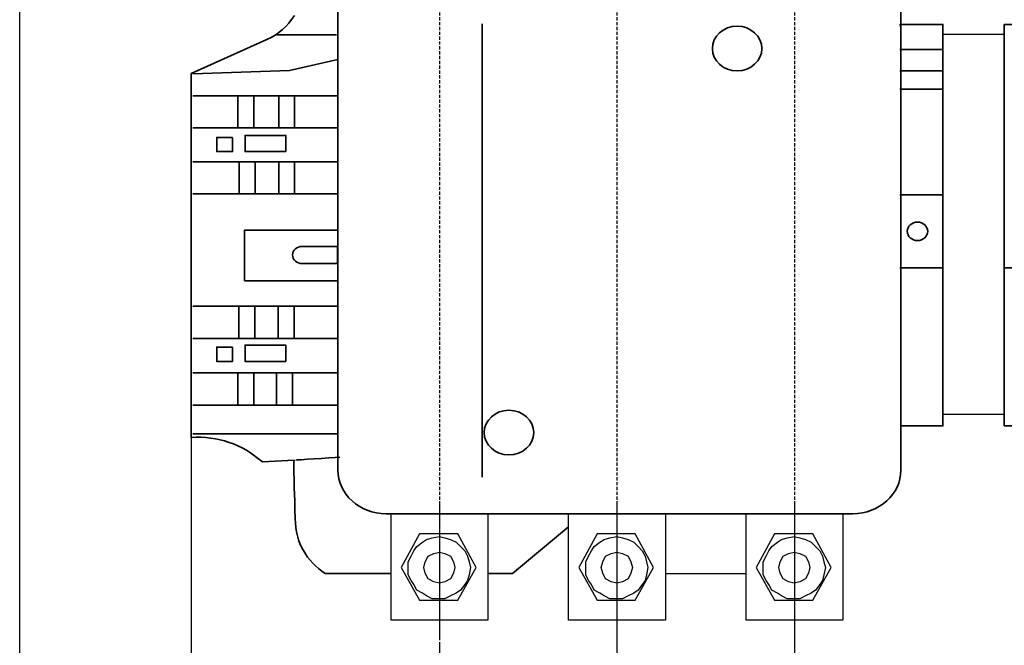
# Model space of a CAD drawing. Units: centimetres. Extents: x 554 to 1644, y -1086 to 730.
# Drawn here: x 554 to 859, y -489 to -295 of the extents above; entities that cross this region are included whole.
import ezdxf

# ---------------------------------------------------------------- set-up
doc = ezdxf.new("R2010")
doc.units = ezdxf.units.CM
doc.header["$MEASUREMENT"] = 0
doc.linetypes.add('штриховаяX2', pattern=[1.5, 1, -0.5])
doc.layers.add('dist', color=7, linetype='Continuous', lineweight=9)
doc.layers.add('layer 1', color=7, linetype='Continuous')
doc.dimstyles.new('ISO-25', dxfattribs={"dimtxt": 15, "dimasz": 15, "dimexe": 1.25, "dimexo": 0.625, "dimgap": 5, "dimtad": 1, "dimdec": 0, "dimtxsty": 'Standard', "dimcen": 2.5, "dimadec": 0, "dimazin": 0, "dimtfac": 1, "dimtdec": 0, "dimtmove": 0, "dimatfit": 3, "dimfxl": 0, "dimarcsym": 0})

# ---------------------------------------------------------------- blocks, each defined once
blk = doc.blocks.new('*D25')
at = {"layer": 'Defpoints', "color": 0}
for p in [(794.04, -481.33), (905.04, -487.5), (794.04, -594.63)]:
    blk.add_point(p, dxfattribs=at)
at = {"layer": 'dist', "color": 0, "lineweight": -2}
for p, q in [((794.04, -481.95), (794.04, -595.88)), ((905.04, -488.12), (905.04, -595.88)), ((898.04, -594.63), (801.04, -594.63))]:
    blk.add_line(p, q, dxfattribs=at)
at = {"layer": 'dist', "color": 0}
for points in [[(801.04, -593.46), (801.04, -595.8), (794.04, -594.63)], [(898.04, -593.46), (898.04, -595.8), (905.04, -594.63)]]:
    blk.add_solid(points, dxfattribs=at)
at = {"layer": 'dist', "color": 0, "insert": (882.3, -587.63), "char_height": 10, "attachment_point": 5}
blk.add_mtext('111', dxfattribs=at)
blk = doc.blocks.new('*D29')
at = {"layer": 'Defpoints', "color": 0}
for p in [(607.04, -424.67), (1092.04, -487.5), (607.04, -636.62)]:
    blk.add_point(p, dxfattribs=at)
at = {"layer": 'dist', "color": 0, "lineweight": -2}
for p, q in [((607.04, -425.3), (607.04, -637.87)), ((1092.04, -488.12), (1092.04, -637.87)), ((1085.04, -636.62), (614.04, -636.62))]:
    blk.add_line(p, q, dxfattribs=at)
at = {"layer": 'dist', "color": 0}
for points in [[(614.04, -635.45), (614.04, -637.79), (607.04, -636.62)], [(1085.04, -635.45), (1085.04, -637.79), (1092.04, -636.62)]]:
    blk.add_solid(points, dxfattribs=at)
at = {"layer": 'dist', "color": 0, "insert": (853.32, -629.62), "char_height": 10, "attachment_point": 5}
blk.add_mtext('485', dxfattribs=at)
blk = doc.blocks.new('*D43')
at = {"layer": 'Defpoints', "color": 0}
for p in [(684.04, -487.5), (739.04, -486.87), (684.04, -594)]:
    blk.add_point(p, dxfattribs=at)
at = {"layer": 'dist', "color": 0, "lineweight": -2}
for p, q in [((684.04, -488.12), (684.04, -595.25)), ((739.04, -487.5), (739.04, -595.25)), ((732.04, -594), (691.04, -594))]:
    blk.add_line(p, q, dxfattribs=at)
at = {"layer": 'dist', "color": 0}
for points in [[(691.04, -592.84), (691.04, -595.17), (684.04, -594)], [(732.04, -592.84), (732.04, -595.17), (739.04, -594)]]:
    blk.add_solid(points, dxfattribs=at)
at = {"layer": 'dist', "color": 0, "insert": (704.3, -587), "char_height": 10, "attachment_point": 5}
blk.add_mtext('55', dxfattribs=at)
blk = doc.blocks.new('*D44')
at = {"layer": 'Defpoints', "color": 0}
for p in [(739.04, -487.5), (794.04, -486.87), (739.04, -594)]:
    blk.add_point(p, dxfattribs=at)
at = {"layer": 'dist', "color": 0, "lineweight": -2}
for p, q in [((739.04, -488.12), (739.04, -595.25)), ((794.04, -487.5), (794.04, -595.25)), ((787.04, -594), (746.04, -594))]:
    blk.add_line(p, q, dxfattribs=at)
at = {"layer": 'dist', "color": 0}
for points in [[(746.04, -592.84), (746.04, -595.17), (739.04, -594)], [(787.04, -592.84), (787.04, -595.17), (794.04, -594)]]:
    blk.add_solid(points, dxfattribs=at)
at = {"layer": 'dist', "color": 0, "insert": (752.3, -587), "char_height": 10, "attachment_point": 5}
blk.add_mtext('55', dxfattribs=at)
blk = doc.blocks.new('*D45')
at = {"layer": 'Defpoints', "color": 0}
for p in [(607.04, -487.5), (684.04, -488.12), (607.04, -594.63)]:
    blk.add_point(p, dxfattribs=at)
at = {"layer": 'dist', "color": 0, "lineweight": -2}
for p, q in [((607.04, -488.12), (607.04, -595.88)), ((684.04, -488.75), (684.04, -595.88)), ((677.04, -594.63), (614.04, -594.63))]:
    blk.add_line(p, q, dxfattribs=at)
at = {"layer": 'dist', "color": 0}
for points in [[(614.04, -593.46), (614.04, -595.8), (607.04, -594.63)], [(677.04, -593.46), (677.04, -595.8), (684.04, -594.63)]]:
    blk.add_solid(points, dxfattribs=at)
at = {"layer": 'dist', "color": 0, "insert": (636.52, -587.63), "char_height": 10, "attachment_point": 5}
blk.add_mtext('77', dxfattribs=at)

msp = doc.modelspace()

# ---------------------------------------------------------------- linework, layer by layer
at = {"linetype": 'штриховаяX2'}
for p, q in [((684.04, -231.51), (684.04, -487.5)), ((739.04, -231.51), (739.04, -487.5)), ((794.04, -231.51), (794.04, -487.5))]:
    msp.add_line(p, q, dxfattribs=at)
at = {"lineweight": 30}
for p, q in [((840.04, -299.78), (859.04, -299.78)), ((840.04, -417.47), (859.04, -417.47)), ((754.04, -466.83), (779.04, -466.83))]:
    msp.add_line(p, q, dxfattribs=at)
for p, q in [((607.04, -372.11), (607.04, -487.5)), ((684.04, -444.43), (684.04, -486.38)), ((739.04, -444.43), (739.04, -486.38)), ((794.04, -444.43), (794.04, -486.38))]:
    msp.add_line(p, q)
msp.add_lwpolyline([(553.95, -128.5), (1644.38, -128.5), (1644.38, -1086.09), (553.95, -1086.09)], close=True)
for points in [[(699.04, -481.33), (669.04, -481.33), (669.04, -448.33), (699.04, -448.33)], [(754.04, -481.33), (724.04, -481.33), (724.04, -448.33), (754.04, -448.33)], [(809.04, -481.33), (779.04, -481.33), (779.04, -448.33), (809.04, -448.33)]]:
    msp.add_lwpolyline(points, close=True, dxfattribs=at)
at = {"layer": 'layer 1', "color": 0, "lineweight": 35}
for points, knots in [([(757.71, -276.33), (697.98, -276.33), (667.46, -276.33), (667.46, -276.33), (667.46, -276.33), (659.26, -276.33), (652.55, -282.4), (652.55, -289.83), (652.55, -289.83), (652.55, -289.83), (652.55, -340.57), (652.55, -378.14)], [1.0561286, 1.0561286, 1.0561286, 1.0561286, 1.1111111, 1.1111111, 1.1111111, 1.1111111, 1.2222222, 1.2222222, 1.2222222, 1.2222222, 1.2921961, 1.2921961, 1.2921961, 1.2921961]), ([(827.01, -373.39), (827.01, -336.44), (827.01, -289.83), (827.01, -289.83), (827.01, -289.83), (827.01, -282.4), (820.3, -276.33), (812.1, -276.33), (812.1, -276.33), (812.1, -276.33), (812.1, -276.33), (812.1, -276.33), (812.1, -276.33), (786.01, -276.33), (757.71, -276.33)], [0.7107127, 0.7107127, 0.7107127, 0.7107127, 0.7777778, 0.7777778, 0.7777778, 0.7777778, 0.8888889, 0.8888889, 0.8888889, 0.8888889, 1, 1, 1, 1.0508308, 1.0508308, 1.0508308, 1.0508308]), ([(639.06, -293.98), (636.89, -297.29), (634.22, -299.77), (630.51, -301.43), (630.51, -301.43), (630.51, -301.43), (607.04, -311.99), (607.04, -311.99), (607.04, -311.99), (607.04, -311.99), (607.04, -424.67), (607.04, -424.67), (607.04, -424.67), (615.39, -424.19), (622.78, -426.73), (629.2, -432.3), (629.2, -432.3), (629.2, -432.3), (638.98, -431.72), (638.98, -431.72), (638.98, -431.72), (638.87, -432.7), (638.81, -433.66), (639.33, -449.83)], [0.2790137, 0.2790137, 0.2790137, 0.2790137, 0.3333333, 0.3333333, 0.3333333, 0.3333333, 0.4444444, 0.4444444, 0.4444444, 0.4444444, 0.5555556, 0.5555556, 0.5555556, 0.5555556, 0.6666667, 0.6666667, 0.6666667, 0.6666667, 0.7777778, 0.7777778, 0.7777778, 0.7777778, 0.7892193, 0.7892193, 0.7892193, 0.7892193]), ([(776.27, -297.29), (772.03, -297.29), (768.6, -300.39), (768.6, -304.2), (768.6, -304.2), (768.6, -308.02), (772.03, -311.12), (776.27, -311.12), (776.27, -311.12), (780.51, -311.11), (783.95, -308.02), (783.95, -304.2), (783.95, -304.2), (783.95, -300.39), (780.51, -297.29), (776.27, -297.29), (776.27, -297.29), (776.27, -297.29), (776.27, -297.29), (776.27, -297.29)], [0, 0, 0, 0, 0.2, 0.2, 0.2, 0.2, 0.4, 0.4, 0.4, 0.4, 0.6, 0.6, 0.6, 0.6, 0.8, 0.8, 0.8, 0.8, 1, 1, 1, 1]), ([(827.01, -382.64), (827.01, -406.58), (827.01, -421.15), (827.01, -421.15), (827.01, -421.15), (827.01, -421.15), (840.04, -421.15), (840.04, -421.15), (840.04, -421.15), (840.04, -421.15), (840.04, -296.73), (840.04, -296.73), (840.04, -296.73), (826.78, -296.73), (826.78, -296.73), (826.78, -296.73), (826.93, -297.49), (827.01, -298.28), (827.01, -299.08), (827.01, -299.08), (827.01, -299.08), (827.01, -346.87), (827.01, -382.64)], [0.5309085, 0.5309085, 0.5309085, 0.5309085, 0.6, 0.6, 0.6, 0.6, 0.8, 0.8, 0.8, 0.8, 1, 1, 1, 1.2, 1.2, 1.2, 1.2, 1.4, 1.4, 1.4, 1.4, 1.5251376, 1.5251376, 1.5251376, 1.5251376]), ([(872.08, -382.64), (872.08, -406.58), (872.08, -421.15), (872.08, -421.15), (872.08, -421.15), (872.08, -421.15), (859.04, -421.15), (859.04, -421.15), (859.04, -421.15), (859.04, -421.15), (859.04, -296.73), (859.04, -296.73), (859.04, -296.73), (872.31, -296.73), (872.31, -296.73), (872.31, -296.73), (872.16, -297.49), (872.08, -298.28), (872.08, -299.08), (872.08, -299.08), (872.08, -299.08), (872.08, -346.87), (872.08, -382.64)], [0.5309085, 0.5309085, 0.5309085, 0.5309085, 0.6, 0.6, 0.6, 0.6, 0.8, 0.8, 0.8, 0.8, 1, 1, 1, 1.2, 1.2, 1.2, 1.2, 1.4, 1.4, 1.4, 1.4, 1.5251376, 1.5251376, 1.5251376, 1.5251376]), ([(652.55, -307.6), (652.55, -307.6), (637.57, -311.01), (637.57, -311.01), (637.57, -311.01), (637.57, -311.01), (607.58, -312.04), (607.58, -312.04)], [0, 0, 0, 0, 0.5, 0.5, 0.5, 0.5, 1, 1, 1, 1]), ([(619.93, -331.74), (619.93, -331.74), (615.02, -331.74), (615.02, -331.74), (615.02, -331.74), (615.02, -331.74), (615.02, -336.15), (615.02, -336.15), (615.02, -336.15), (615.02, -336.15), (619.93, -336.15), (619.93, -336.15), (619.93, -336.15), (619.93, -336.15), (619.93, -331.74), (619.93, -331.74)], [0, 0, 0, 0, 0.25, 0.25, 0.25, 0.25, 0.5, 0.5, 0.5, 0.5, 0.75, 0.75, 0.75, 0.75, 1, 1, 1, 1]), ([(636.39, -336.15), (636.39, -336.15), (623.78, -336.15), (623.78, -336.15), (623.78, -336.15), (623.78, -336.15), (623.78, -331.11), (623.78, -331.11), (623.78, -331.11), (623.78, -331.11), (636.39, -331.11), (636.39, -331.11), (636.39, -331.11), (636.39, -331.11), (636.39, -336.15), (636.39, -336.15)], [0, 0, 0, 0, 0.25, 0.25, 0.25, 0.25, 0.5, 0.5, 0.5, 0.5, 0.75, 0.75, 0.75, 0.75, 1, 1, 1, 1]), ([(832.16, -357.99), (830.41, -357.99), (828.99, -359.26), (828.99, -360.84), (828.99, -360.84), (828.99, -362.42), (830.41, -363.69), (832.16, -363.69), (832.16, -363.69), (833.91, -363.69), (835.33, -362.42), (835.33, -360.84), (835.33, -360.84), (835.33, -359.26), (833.91, -357.99), (832.16, -357.99), (832.16, -357.99), (832.16, -357.99), (832.16, -357.99), (832.16, -357.99)], [0, 0, 0, 0, 0.2, 0.2, 0.2, 0.2, 0.4, 0.4, 0.4, 0.4, 0.6, 0.6, 0.6, 0.6, 0.8, 0.8, 0.8, 0.8, 1, 1, 1, 1]), ([(652.51, -360.47), (652.51, -360.47), (623.62, -360.47), (623.62, -360.47), (623.62, -360.47), (623.62, -360.47), (623.62, -376.16), (623.62, -376.16), (623.62, -376.16), (623.62, -376.16), (652.51, -376.16), (652.51, -376.16), (652.51, -376.16), (652.51, -376.16), (652.51, -360.47), (652.51, -360.47)], [0, 0, 0, 0, 0.25, 0.25, 0.25, 0.25, 0.5, 0.5, 0.5, 0.5, 0.75, 0.75, 0.75, 0.75, 1, 1, 1, 1]), ([(652.41, -365.49), (652.41, -365.49), (641.47, -365.49), (641.47, -365.49), (641.47, -365.49), (639.83, -365.49), (638.49, -366.69), (638.49, -368.17), (638.49, -368.17), (638.49, -368.17), (638.49, -368.17), (638.49, -368.17), (638.49, -368.17), (638.49, -369.64), (639.83, -370.85), (641.47, -370.85), (641.47, -370.85), (641.47, -370.85), (652.41, -370.85), (652.41, -370.85), (652.41, -370.85), (652.41, -370.85), (652.41, -365.49), (652.41, -365.49)], [0, 0, 0, 0, 0.166667, 0.166667, 0.166667, 0.166667, 0.333333, 0.333333, 0.333333, 0.333333, 0.5, 0.5, 0.5, 0.5, 0.666667, 0.666667, 0.666667, 0.666667, 0.833333, 0.833333, 0.833333, 0.833333, 1, 1, 1, 1]), ([(652.55, -378.14), (652.55, -418.9), (652.55, -434.83), (652.55, -434.83), (652.55, -434.83), (652.55, -442.26), (659.26, -448.33), (667.46, -448.33), (667.46, -448.33), (667.46, -448.33), (697.98, -448.33), (757.71, -448.33)], [0.2941318, 0.2941318, 0.2941318, 0.2941318, 0.3333333, 0.3333333, 0.3333333, 0.3333333, 0.4444444, 0.4444444, 0.4444444, 0.4444444, 0.4994269, 0.4994269, 0.4994269, 0.4994269]), ([(636.39, -401.13), (636.39, -401.13), (623.78, -401.13), (623.78, -401.13), (623.78, -401.13), (623.78, -401.13), (623.78, -396.08), (623.78, -396.08), (623.78, -396.08), (623.78, -396.08), (636.39, -396.08), (636.39, -396.08), (636.39, -396.08), (636.39, -396.08), (636.39, -401.13), (636.39, -401.13)], [0, 0, 0, 0, 0.25, 0.25, 0.25, 0.25, 0.5, 0.5, 0.5, 0.5, 0.75, 0.75, 0.75, 0.75, 1, 1, 1, 1]), ([(757.71, -448.33), (786.01, -448.33), (812.1, -448.33), (812.1, -448.33), (812.1, -448.33), (820.3, -448.33), (827.01, -442.26), (827.01, -434.83), (827.01, -434.83), (827.01, -434.83), (827.01, -417.35), (827.01, -395.32)], [0.5047247, 0.5047247, 0.5047247, 0.5047247, 0.5555556, 0.5555556, 0.5555556, 0.5555556, 0.6666667, 0.6666667, 0.6666667, 0.6666667, 0.7077308, 0.7077308, 0.7077308, 0.7077308]), ([(619.93, -396.71), (619.93, -396.71), (615.02, -396.71), (615.02, -396.71), (615.02, -396.71), (615.02, -396.71), (615.02, -401.13), (615.02, -401.13), (615.02, -401.13), (615.02, -401.13), (619.93, -401.13), (619.93, -401.13), (619.93, -401.13), (619.93, -401.13), (619.93, -396.71), (619.93, -396.71)], [0, 0, 0, 0, 0.25, 0.25, 0.25, 0.25, 0.5, 0.5, 0.5, 0.5, 0.75, 0.75, 0.75, 0.75, 1, 1, 1, 1]), ([(705.56, -416.27), (701.32, -416.27), (697.88, -419.37), (697.88, -423.18), (697.88, -423.18), (697.88, -427), (701.32, -430.09), (705.56, -430.09), (705.56, -430.09), (709.8, -430.09), (713.23, -427), (713.23, -423.18), (713.23, -423.18), (713.23, -419.37), (709.8, -416.27), (705.56, -416.27), (705.56, -416.27), (705.56, -416.27), (705.56, -416.27), (705.56, -416.27)], [0, 0, 0, 0, 0.2, 0.2, 0.2, 0.2, 0.4, 0.4, 0.4, 0.4, 0.6, 0.6, 0.6, 0.6, 0.8, 0.8, 0.8, 0.8, 1, 1, 1, 1]), ([(639.33, -449.83), (639.42, -457.53), (642.84, -462.98), (648.64, -466.83), (648.64, -466.83), (648.64, -466.83), (665.43, -466.83), (669.04, -466.83)], [0.7920159, 0.7920159, 0.7920159, 0.7920159, 0.8888889, 0.8888889, 0.8888889, 0.8888889, 0.988035, 0.988035, 0.988035, 0.988035]), ([(699.06, -466.83), (699.06, -466.83), (706.64, -466.82), (706.64, -466.82), (706.64, -466.82), (706.64, -466.82), (724.06, -452.42), (724.06, -452.42)], [0, 0, 0, 0, 0.5, 0.5, 0.5, 0.5, 1, 1, 1, 1])]:
    msp.add_open_spline(points, degree=3, knots=knots, dxfattribs=at)
for points in [[(697.22, -296.57), (697.22, -296.57), (697.22, -437), (697.22, -437)], [(652.11, -300.01), (652.11, -300.01), (638.97, -300.01), (633.66, -300.01)], [(840, -304.5), (840, -304.5), (826.67, -304.5), (826.67, -304.5)], [(840, -311.11), (840, -311.11), (826.67, -311.11), (826.67, -311.11)], [(840, -316.82), (840, -316.82), (826.67, -316.82), (826.67, -316.82)], [(652.56, -318.86), (652.56, -318.86), (607.62, -318.86), (607.62, -318.86)], [(621.59, -318.88), (621.59, -318.88), (621.59, -328.57), (621.59, -328.57)], [(626.53, -318.88), (626.53, -318.88), (626.53, -328.57), (626.53, -328.57)], [(634.2, -318.88), (634.2, -318.88), (634.2, -328.57), (634.2, -328.57)], [(639.14, -318.88), (639.14, -318.88), (639.14, -328.57), (639.14, -328.57)], [(652.56, -328.81), (652.56, -328.81), (607.62, -328.81), (607.62, -328.81)], [(652.56, -339.28), (652.56, -339.28), (607.62, -339.28), (607.62, -339.28)], [(621.94, -339.39), (621.94, -339.39), (621.94, -349.07), (621.94, -349.07)], [(626.89, -339.39), (626.89, -339.39), (626.89, -349.07), (626.89, -349.07)], [(634.2, -339.39), (634.2, -339.39), (634.2, -349.07), (634.2, -349.07)], [(639.14, -339.39), (639.14, -339.39), (639.14, -349.07), (639.14, -349.07)], [(652.56, -349.23), (652.56, -349.23), (607.62, -349.23), (607.62, -349.23)], [(840, -349.57), (840, -349.57), (826.67, -349.57), (826.67, -349.57)], [(840.04, -372.11), (838.06, -372.11), (826.67, -372.11), (826.67, -372.11)], [(859.04, -372.11), (861.03, -372.11), (872.42, -372.11), (872.42, -372.11)], [(652.56, -384.05), (652.56, -384.05), (607.62, -384.05), (607.62, -384.05)], [(621.87, -384.31), (621.87, -384.31), (621.87, -394), (621.87, -394)], [(626.81, -384.31), (626.81, -384.31), (626.81, -394), (626.81, -394)], [(634.08, -384.31), (634.08, -384.31), (634.08, -394), (634.08, -394)], [(639.02, -384.31), (639.02, -384.31), (639.02, -394), (639.02, -394)], [(652.56, -394), (652.56, -394), (607.62, -394), (607.62, -394)], [(652.56, -404.73), (652.56, -404.73), (607.62, -404.73), (607.62, -404.73)], [(621.58, -405), (621.58, -405), (621.58, -414.68), (621.58, -414.68)], [(626.52, -405), (626.52, -405), (626.52, -414.68), (626.52, -414.68)], [(633.5, -405), (633.5, -405), (633.5, -414.68), (633.5, -414.68)], [(638.44, -405), (638.44, -405), (638.44, -414.68), (638.44, -414.68)], [(652.56, -414.68), (652.56, -414.68), (607.62, -414.68), (607.62, -414.68)], [(652.56, -423.58), (652.56, -423.58), (607.62, -423.58), (607.62, -423.58)], [(653.14, -430.79), (650.13, -431), (639.51, -431.71), (639.51, -431.71)]]:
    msp.add_open_spline(points, degree=3, dxfattribs=at)
at = {"layer": 'layer 1', "lineweight": 30}
for points, knots in [([(695.38, -465.03), (695.38, -465.03), (689.68, -475.1), (689.68, -475.1), (689.68, -475.1), (689.68, -475.1), (677.86, -475.1), (677.86, -475.1), (677.86, -475.1), (677.86, -475.1), (672.17, -465.03), (672.17, -465.03), (672.17, -465.03), (672.17, -465.03), (677.86, -454.52), (677.86, -454.52), (677.86, -454.52), (677.86, -454.52), (689.68, -454.52), (689.68, -454.52), (689.68, -454.52), (689.68, -454.52), (695.38, -465.03), (695.38, -465.03)], [0, 0, 0, 0, 0.166667, 0.166667, 0.166667, 0.166667, 0.333333, 0.333333, 0.333333, 0.333333, 0.5, 0.5, 0.5, 0.5, 0.666667, 0.666667, 0.666667, 0.666667, 0.833333, 0.833333, 0.833333, 0.833333, 1, 1, 1, 1]), ([(750.38, -465.03), (750.38, -465.03), (744.68, -475.1), (744.68, -475.1), (744.68, -475.1), (744.68, -475.1), (732.86, -475.1), (732.86, -475.1), (732.86, -475.1), (732.86, -475.1), (727.17, -465.03), (727.17, -465.03), (727.17, -465.03), (727.17, -465.03), (732.86, -454.52), (732.86, -454.52), (732.86, -454.52), (732.86, -454.52), (744.68, -454.52), (744.68, -454.52), (744.68, -454.52), (744.68, -454.52), (750.38, -465.03), (750.38, -465.03)], [0, 0, 0, 0, 0.166667, 0.166667, 0.166667, 0.166667, 0.333333, 0.333333, 0.333333, 0.333333, 0.5, 0.5, 0.5, 0.5, 0.666667, 0.666667, 0.666667, 0.666667, 0.833333, 0.833333, 0.833333, 0.833333, 1, 1, 1, 1]), ([(805.38, -465.03), (805.38, -465.03), (799.68, -475.1), (799.68, -475.1), (799.68, -475.1), (799.68, -475.1), (787.86, -475.1), (787.86, -475.1), (787.86, -475.1), (787.86, -475.1), (782.17, -465.03), (782.17, -465.03), (782.17, -465.03), (782.17, -465.03), (787.86, -454.52), (787.86, -454.52), (787.86, -454.52), (787.86, -454.52), (799.68, -454.52), (799.68, -454.52), (799.68, -454.52), (799.68, -454.52), (805.38, -465.03), (805.38, -465.03)], [0, 0, 0, 0, 0.166667, 0.166667, 0.166667, 0.166667, 0.333333, 0.333333, 0.333333, 0.333333, 0.5, 0.5, 0.5, 0.5, 0.666667, 0.666667, 0.666667, 0.666667, 0.833333, 0.833333, 0.833333, 0.833333, 1, 1, 1, 1]), ([(683.99, -455.4), (683.99, -455.4), (681.8, -455.83), (681.8, -455.83), (681.8, -455.83), (681.8, -455.83), (680.05, -456.27), (680.05, -456.27), (680.05, -456.27), (680.05, -456.27), (678.74, -457.15), (678.74, -457.15), (678.74, -457.15), (678.74, -457.15), (676.99, -458.46), (676.99, -458.46), (676.99, -458.46), (676.99, -458.46), (676.11, -459.78), (676.11, -459.78), (676.11, -459.78), (676.11, -459.78), (675.23, -461.53), (675.23, -461.53), (675.23, -461.53), (675.23, -461.53), (674.36, -463.28), (674.36, -463.28), (674.36, -463.28), (674.36, -463.28), (674.36, -465.03), (674.36, -465.03), (674.36, -465.03), (674.36, -465.03), (674.36, -467.22), (674.36, -467.22), (674.36, -467.22), (674.36, -467.22), (675.23, -468.97), (675.23, -468.97), (675.23, -468.97), (675.23, -468.97), (676.11, -470.28), (676.11, -470.28), (676.11, -470.28), (676.11, -470.28), (676.99, -472.04), (676.99, -472.04), (676.99, -472.04), (676.99, -472.04), (678.74, -472.91), (678.74, -472.91), (678.74, -472.91), (678.74, -472.91), (680.05, -473.79), (680.05, -473.79), (680.05, -473.79), (680.05, -473.79), (681.8, -474.66), (681.8, -474.66), (681.8, -474.66), (681.8, -474.66), (683.99, -474.66), (683.99, -474.66), (683.99, -474.66), (683.99, -474.66), (685.74, -474.66), (685.74, -474.66), (685.74, -474.66), (685.74, -474.66), (687.49, -473.79), (687.49, -473.79), (687.49, -473.79), (687.49, -473.79), (689.25, -472.91), (689.25, -472.91), (689.25, -472.91), (689.25, -472.91), (690.56, -472.04), (690.56, -472.04), (690.56, -472.04), (690.56, -472.04), (691.87, -470.28), (691.87, -470.28), (691.87, -470.28), (691.87, -470.28), (692.75, -468.97), (692.75, -468.97), (692.75, -468.97), (692.75, -468.97), (693.19, -467.22), (693.19, -467.22), (693.19, -467.22), (693.19, -467.22), (693.63, -465.03), (693.63, -465.03), (693.63, -465.03), (693.63, -465.03), (693.19, -463.28), (693.19, -463.28), (693.19, -463.28), (693.19, -463.28), (692.75, -461.53), (692.75, -461.53), (692.75, -461.53), (692.75, -461.53), (691.87, -459.78), (691.87, -459.78), (691.87, -459.78), (691.87, -459.78), (690.56, -458.46), (690.56, -458.46), (690.56, -458.46), (690.56, -458.46), (689.25, -457.15), (689.25, -457.15), (689.25, -457.15), (689.25, -457.15), (687.49, -456.27), (687.49, -456.27), (687.49, -456.27), (687.49, -456.27), (685.74, -455.83), (685.74, -455.83), (685.74, -455.83), (685.74, -455.83), (683.99, -455.4), (683.99, -455.4)], [0, 0, 0, 0, 0.03125, 0.03125, 0.03125, 0.03125, 0.0625, 0.0625, 0.0625, 0.0625, 0.09375, 0.09375, 0.09375, 0.09375, 0.125, 0.125, 0.125, 0.125, 0.15625, 0.15625, 0.15625, 0.15625, 0.1875, 0.1875, 0.1875, 0.1875, 0.21875, 0.21875, 0.21875, 0.21875, 0.25, 0.25, 0.25, 0.25, 0.28125, 0.28125, 0.28125, 0.28125, 0.3125, 0.3125, 0.3125, 0.3125, 0.34375, 0.34375, 0.34375, 0.34375, 0.375, 0.375, 0.375, 0.375, 0.40625, 0.40625, 0.40625, 0.40625, 0.4375, 0.4375, 0.4375, 0.4375, 0.46875, 0.46875, 0.46875, 0.46875, 0.5, 0.5, 0.5, 0.5, 0.53125, 0.53125, 0.53125, 0.53125, 0.5625, 0.5625, 0.5625, 0.5625, 0.59375, 0.59375, 0.59375, 0.59375, 0.625, 0.625, 0.625, 0.625, 0.65625, 0.65625, 0.65625, 0.65625, 0.6875, 0.6875, 0.6875, 0.6875, 0.71875, 0.71875, 0.71875, 0.71875, 0.75, 0.75, 0.75, 0.75, 0.78125, 0.78125, 0.78125, 0.78125, 0.8125, 0.8125, 0.8125, 0.8125, 0.84375, 0.84375, 0.84375, 0.84375, 0.875, 0.875, 0.875, 0.875, 0.90625, 0.90625, 0.90625, 0.90625, 0.9375, 0.9375, 0.9375, 0.9375, 0.96875, 0.96875, 0.96875, 0.96875, 1, 1, 1, 1]), ([(738.99, -455.4), (738.99, -455.4), (736.8, -455.83), (736.8, -455.83), (736.8, -455.83), (736.8, -455.83), (735.05, -456.27), (735.05, -456.27), (735.05, -456.27), (735.05, -456.27), (733.74, -457.15), (733.74, -457.15), (733.74, -457.15), (733.74, -457.15), (731.99, -458.46), (731.99, -458.46), (731.99, -458.46), (731.99, -458.46), (731.11, -459.78), (731.11, -459.78), (731.11, -459.78), (731.11, -459.78), (730.23, -461.53), (730.23, -461.53), (730.23, -461.53), (730.23, -461.53), (729.36, -463.28), (729.36, -463.28), (729.36, -463.28), (729.36, -463.28), (729.36, -465.03), (729.36, -465.03), (729.36, -465.03), (729.36, -465.03), (729.36, -467.22), (729.36, -467.22), (729.36, -467.22), (729.36, -467.22), (730.23, -468.97), (730.23, -468.97), (730.23, -468.97), (730.23, -468.97), (731.11, -470.28), (731.11, -470.28), (731.11, -470.28), (731.11, -470.28), (731.99, -472.04), (731.99, -472.04), (731.99, -472.04), (731.99, -472.04), (733.74, -472.91), (733.74, -472.91), (733.74, -472.91), (733.74, -472.91), (735.05, -473.79), (735.05, -473.79), (735.05, -473.79), (735.05, -473.79), (736.8, -474.66), (736.8, -474.66), (736.8, -474.66), (736.8, -474.66), (738.99, -474.66), (738.99, -474.66), (738.99, -474.66), (738.99, -474.66), (740.74, -474.66), (740.74, -474.66), (740.74, -474.66), (740.74, -474.66), (742.49, -473.79), (742.49, -473.79), (742.49, -473.79), (742.49, -473.79), (744.25, -472.91), (744.25, -472.91), (744.25, -472.91), (744.25, -472.91), (745.56, -472.04), (745.56, -472.04), (745.56, -472.04), (745.56, -472.04), (746.87, -470.28), (746.87, -470.28), (746.87, -470.28), (746.87, -470.28), (747.75, -468.97), (747.75, -468.97), (747.75, -468.97), (747.75, -468.97), (748.19, -467.22), (748.19, -467.22), (748.19, -467.22), (748.19, -467.22), (748.63, -465.03), (748.63, -465.03), (748.63, -465.03), (748.63, -465.03), (748.19, -463.28), (748.19, -463.28), (748.19, -463.28), (748.19, -463.28), (747.75, -461.53), (747.75, -461.53), (747.75, -461.53), (747.75, -461.53), (746.87, -459.78), (746.87, -459.78), (746.87, -459.78), (746.87, -459.78), (745.56, -458.46), (745.56, -458.46), (745.56, -458.46), (745.56, -458.46), (744.25, -457.15), (744.25, -457.15), (744.25, -457.15), (744.25, -457.15), (742.49, -456.27), (742.49, -456.27), (742.49, -456.27), (742.49, -456.27), (740.74, -455.83), (740.74, -455.83), (740.74, -455.83), (740.74, -455.83), (738.99, -455.4), (738.99, -455.4)], [0, 0, 0, 0, 0.03125, 0.03125, 0.03125, 0.03125, 0.0625, 0.0625, 0.0625, 0.0625, 0.09375, 0.09375, 0.09375, 0.09375, 0.125, 0.125, 0.125, 0.125, 0.15625, 0.15625, 0.15625, 0.15625, 0.1875, 0.1875, 0.1875, 0.1875, 0.21875, 0.21875, 0.21875, 0.21875, 0.25, 0.25, 0.25, 0.25, 0.28125, 0.28125, 0.28125, 0.28125, 0.3125, 0.3125, 0.3125, 0.3125, 0.34375, 0.34375, 0.34375, 0.34375, 0.375, 0.375, 0.375, 0.375, 0.40625, 0.40625, 0.40625, 0.40625, 0.4375, 0.4375, 0.4375, 0.4375, 0.46875, 0.46875, 0.46875, 0.46875, 0.5, 0.5, 0.5, 0.5, 0.53125, 0.53125, 0.53125, 0.53125, 0.5625, 0.5625, 0.5625, 0.5625, 0.59375, 0.59375, 0.59375, 0.59375, 0.625, 0.625, 0.625, 0.625, 0.65625, 0.65625, 0.65625, 0.65625, 0.6875, 0.6875, 0.6875, 0.6875, 0.71875, 0.71875, 0.71875, 0.71875, 0.75, 0.75, 0.75, 0.75, 0.78125, 0.78125, 0.78125, 0.78125, 0.8125, 0.8125, 0.8125, 0.8125, 0.84375, 0.84375, 0.84375, 0.84375, 0.875, 0.875, 0.875, 0.875, 0.90625, 0.90625, 0.90625, 0.90625, 0.9375, 0.9375, 0.9375, 0.9375, 0.96875, 0.96875, 0.96875, 0.96875, 1, 1, 1, 1]), ([(793.99, -455.4), (793.99, -455.4), (791.8, -455.83), (791.8, -455.83), (791.8, -455.83), (791.8, -455.83), (790.05, -456.27), (790.05, -456.27), (790.05, -456.27), (790.05, -456.27), (788.74, -457.15), (788.74, -457.15), (788.74, -457.15), (788.74, -457.15), (786.99, -458.46), (786.99, -458.46), (786.99, -458.46), (786.99, -458.46), (786.11, -459.78), (786.11, -459.78), (786.11, -459.78), (786.11, -459.78), (785.23, -461.53), (785.23, -461.53), (785.23, -461.53), (785.23, -461.53), (784.36, -463.28), (784.36, -463.28), (784.36, -463.28), (784.36, -463.28), (784.36, -465.03), (784.36, -465.03), (784.36, -465.03), (784.36, -465.03), (784.36, -467.22), (784.36, -467.22), (784.36, -467.22), (784.36, -467.22), (785.23, -468.97), (785.23, -468.97), (785.23, -468.97), (785.23, -468.97), (786.11, -470.28), (786.11, -470.28), (786.11, -470.28), (786.11, -470.28), (786.99, -472.04), (786.99, -472.04), (786.99, -472.04), (786.99, -472.04), (788.74, -472.91), (788.74, -472.91), (788.74, -472.91), (788.74, -472.91), (790.05, -473.79), (790.05, -473.79), (790.05, -473.79), (790.05, -473.79), (791.8, -474.66), (791.8, -474.66), (791.8, -474.66), (791.8, -474.66), (793.99, -474.66), (793.99, -474.66), (793.99, -474.66), (793.99, -474.66), (795.74, -474.66), (795.74, -474.66), (795.74, -474.66), (795.74, -474.66), (797.49, -473.79), (797.49, -473.79), (797.49, -473.79), (797.49, -473.79), (799.25, -472.91), (799.25, -472.91), (799.25, -472.91), (799.25, -472.91), (800.56, -472.04), (800.56, -472.04), (800.56, -472.04), (800.56, -472.04), (801.87, -470.28), (801.87, -470.28), (801.87, -470.28), (801.87, -470.28), (802.75, -468.97), (802.75, -468.97), (802.75, -468.97), (802.75, -468.97), (803.19, -467.22), (803.19, -467.22), (803.19, -467.22), (803.19, -467.22), (803.63, -465.03), (803.63, -465.03), (803.63, -465.03), (803.63, -465.03), (803.19, -463.28), (803.19, -463.28), (803.19, -463.28), (803.19, -463.28), (802.75, -461.53), (802.75, -461.53), (802.75, -461.53), (802.75, -461.53), (801.87, -459.78), (801.87, -459.78), (801.87, -459.78), (801.87, -459.78), (800.56, -458.46), (800.56, -458.46), (800.56, -458.46), (800.56, -458.46), (799.25, -457.15), (799.25, -457.15), (799.25, -457.15), (799.25, -457.15), (797.49, -456.27), (797.49, -456.27), (797.49, -456.27), (797.49, -456.27), (795.74, -455.83), (795.74, -455.83), (795.74, -455.83), (795.74, -455.83), (793.99, -455.4), (793.99, -455.4)], [0, 0, 0, 0, 0.03125, 0.03125, 0.03125, 0.03125, 0.0625, 0.0625, 0.0625, 0.0625, 0.09375, 0.09375, 0.09375, 0.09375, 0.125, 0.125, 0.125, 0.125, 0.15625, 0.15625, 0.15625, 0.15625, 0.1875, 0.1875, 0.1875, 0.1875, 0.21875, 0.21875, 0.21875, 0.21875, 0.25, 0.25, 0.25, 0.25, 0.28125, 0.28125, 0.28125, 0.28125, 0.3125, 0.3125, 0.3125, 0.3125, 0.34375, 0.34375, 0.34375, 0.34375, 0.375, 0.375, 0.375, 0.375, 0.40625, 0.40625, 0.40625, 0.40625, 0.4375, 0.4375, 0.4375, 0.4375, 0.46875, 0.46875, 0.46875, 0.46875, 0.5, 0.5, 0.5, 0.5, 0.53125, 0.53125, 0.53125, 0.53125, 0.5625, 0.5625, 0.5625, 0.5625, 0.59375, 0.59375, 0.59375, 0.59375, 0.625, 0.625, 0.625, 0.625, 0.65625, 0.65625, 0.65625, 0.65625, 0.6875, 0.6875, 0.6875, 0.6875, 0.71875, 0.71875, 0.71875, 0.71875, 0.75, 0.75, 0.75, 0.75, 0.78125, 0.78125, 0.78125, 0.78125, 0.8125, 0.8125, 0.8125, 0.8125, 0.84375, 0.84375, 0.84375, 0.84375, 0.875, 0.875, 0.875, 0.875, 0.90625, 0.90625, 0.90625, 0.90625, 0.9375, 0.9375, 0.9375, 0.9375, 0.96875, 0.96875, 0.96875, 0.96875, 1, 1, 1, 1]), ([(683.99, -460.21), (683.99, -460.21), (682.24, -460.65), (682.24, -460.65), (682.24, -460.65), (682.24, -460.65), (680.49, -461.53), (680.49, -461.53), (680.49, -461.53), (680.49, -461.53), (679.61, -463.28), (679.61, -463.28), (679.61, -463.28), (679.61, -463.28), (679.18, -465.03), (679.18, -465.03), (679.18, -465.03), (679.18, -465.03), (679.61, -466.78), (679.61, -466.78), (679.61, -466.78), (679.61, -466.78), (680.49, -468.53), (680.49, -468.53), (680.49, -468.53), (680.49, -468.53), (682.24, -469.41), (682.24, -469.41), (682.24, -469.41), (682.24, -469.41), (683.99, -469.85), (683.99, -469.85), (683.99, -469.85), (683.99, -469.85), (685.74, -469.41), (685.74, -469.41), (685.74, -469.41), (685.74, -469.41), (687.49, -468.53), (687.49, -468.53), (687.49, -468.53), (687.49, -468.53), (688.37, -466.78), (688.37, -466.78), (688.37, -466.78), (688.37, -466.78), (688.81, -465.03), (688.81, -465.03), (688.81, -465.03), (688.81, -465.03), (688.37, -463.28), (688.37, -463.28), (688.37, -463.28), (688.37, -463.28), (687.49, -461.53), (687.49, -461.53), (687.49, -461.53), (687.49, -461.53), (685.74, -460.65), (685.74, -460.65), (685.74, -460.65), (685.74, -460.65), (683.99, -460.21), (683.99, -460.21)], [0, 0, 0, 0, 0.0625, 0.0625, 0.0625, 0.0625, 0.125, 0.125, 0.125, 0.125, 0.1875, 0.1875, 0.1875, 0.1875, 0.25, 0.25, 0.25, 0.25, 0.3125, 0.3125, 0.3125, 0.3125, 0.375, 0.375, 0.375, 0.375, 0.4375, 0.4375, 0.4375, 0.4375, 0.5, 0.5, 0.5, 0.5, 0.5625, 0.5625, 0.5625, 0.5625, 0.625, 0.625, 0.625, 0.625, 0.6875, 0.6875, 0.6875, 0.6875, 0.75, 0.75, 0.75, 0.75, 0.8125, 0.8125, 0.8125, 0.8125, 0.875, 0.875, 0.875, 0.875, 0.9375, 0.9375, 0.9375, 0.9375, 1, 1, 1, 1]), ([(738.99, -460.21), (738.99, -460.21), (737.24, -460.65), (737.24, -460.65), (737.24, -460.65), (737.24, -460.65), (735.49, -461.53), (735.49, -461.53), (735.49, -461.53), (735.49, -461.53), (734.61, -463.28), (734.61, -463.28), (734.61, -463.28), (734.61, -463.28), (734.18, -465.03), (734.18, -465.03), (734.18, -465.03), (734.18, -465.03), (734.61, -466.78), (734.61, -466.78), (734.61, -466.78), (734.61, -466.78), (735.49, -468.53), (735.49, -468.53), (735.49, -468.53), (735.49, -468.53), (737.24, -469.41), (737.24, -469.41), (737.24, -469.41), (737.24, -469.41), (738.99, -469.85), (738.99, -469.85), (738.99, -469.85), (738.99, -469.85), (740.74, -469.41), (740.74, -469.41), (740.74, -469.41), (740.74, -469.41), (742.49, -468.53), (742.49, -468.53), (742.49, -468.53), (742.49, -468.53), (743.37, -466.78), (743.37, -466.78), (743.37, -466.78), (743.37, -466.78), (743.81, -465.03), (743.81, -465.03), (743.81, -465.03), (743.81, -465.03), (743.37, -463.28), (743.37, -463.28), (743.37, -463.28), (743.37, -463.28), (742.49, -461.53), (742.49, -461.53), (742.49, -461.53), (742.49, -461.53), (740.74, -460.65), (740.74, -460.65), (740.74, -460.65), (740.74, -460.65), (738.99, -460.21), (738.99, -460.21)], [0, 0, 0, 0, 0.0625, 0.0625, 0.0625, 0.0625, 0.125, 0.125, 0.125, 0.125, 0.1875, 0.1875, 0.1875, 0.1875, 0.25, 0.25, 0.25, 0.25, 0.3125, 0.3125, 0.3125, 0.3125, 0.375, 0.375, 0.375, 0.375, 0.4375, 0.4375, 0.4375, 0.4375, 0.5, 0.5, 0.5, 0.5, 0.5625, 0.5625, 0.5625, 0.5625, 0.625, 0.625, 0.625, 0.625, 0.6875, 0.6875, 0.6875, 0.6875, 0.75, 0.75, 0.75, 0.75, 0.8125, 0.8125, 0.8125, 0.8125, 0.875, 0.875, 0.875, 0.875, 0.9375, 0.9375, 0.9375, 0.9375, 1, 1, 1, 1]), ([(793.99, -460.21), (793.99, -460.21), (792.24, -460.65), (792.24, -460.65), (792.24, -460.65), (792.24, -460.65), (790.49, -461.53), (790.49, -461.53), (790.49, -461.53), (790.49, -461.53), (789.61, -463.28), (789.61, -463.28), (789.61, -463.28), (789.61, -463.28), (789.18, -465.03), (789.18, -465.03), (789.18, -465.03), (789.18, -465.03), (789.61, -466.78), (789.61, -466.78), (789.61, -466.78), (789.61, -466.78), (790.49, -468.53), (790.49, -468.53), (790.49, -468.53), (790.49, -468.53), (792.24, -469.41), (792.24, -469.41), (792.24, -469.41), (792.24, -469.41), (793.99, -469.85), (793.99, -469.85), (793.99, -469.85), (793.99, -469.85), (795.74, -469.41), (795.74, -469.41), (795.74, -469.41), (795.74, -469.41), (797.49, -468.53), (797.49, -468.53), (797.49, -468.53), (797.49, -468.53), (798.37, -466.78), (798.37, -466.78), (798.37, -466.78), (798.37, -466.78), (798.81, -465.03), (798.81, -465.03), (798.81, -465.03), (798.81, -465.03), (798.37, -463.28), (798.37, -463.28), (798.37, -463.28), (798.37, -463.28), (797.49, -461.53), (797.49, -461.53), (797.49, -461.53), (797.49, -461.53), (795.74, -460.65), (795.74, -460.65), (795.74, -460.65), (795.74, -460.65), (793.99, -460.21), (793.99, -460.21)], [0, 0, 0, 0, 0.0625, 0.0625, 0.0625, 0.0625, 0.125, 0.125, 0.125, 0.125, 0.1875, 0.1875, 0.1875, 0.1875, 0.25, 0.25, 0.25, 0.25, 0.3125, 0.3125, 0.3125, 0.3125, 0.375, 0.375, 0.375, 0.375, 0.4375, 0.4375, 0.4375, 0.4375, 0.5, 0.5, 0.5, 0.5, 0.5625, 0.5625, 0.5625, 0.5625, 0.625, 0.625, 0.625, 0.625, 0.6875, 0.6875, 0.6875, 0.6875, 0.75, 0.75, 0.75, 0.75, 0.8125, 0.8125, 0.8125, 0.8125, 0.875, 0.875, 0.875, 0.875, 0.9375, 0.9375, 0.9375, 0.9375, 1, 1, 1, 1])]:
    msp.add_open_spline(points, degree=3, knots=knots, dxfattribs=at)

# ---------------------------------------------------------------- dimensions: what is measured, and where the dimension line sits
at = {"layer": 'dist'}
for base, p1, p2, picture, middle in [((607.04, -636.62), (1092.04, -487.5), (607.04, -424.67), '*D29', (853.32, -636.62)), ((794.04, -594.63), (905.04, -487.5), (794.04, -481.33), '*D25', (882.3, -594.63)), ((607.04, -594.63), (684.04, -488.12), (607.04, -487.5), '*D45', (636.52, -594.63)), ((684.04, -594), (739.04, -486.87), (684.04, -487.5), '*D43', (704.3, -594)), ((739.04, -594), (794.04, -486.87), (739.04, -487.5), '*D44', (752.3, -594))]:
    dim = msp.add_linear_dim(base=base, p1=p1, p2=p2, angle=180, dimstyle='ISO-25', override={"dimtxt": 10, "dimasz": 7, "dimgap": 2}, dxfattribs=at)
    dim.commit()
    dim.dimension.update_dxf_attribs({"geometry": picture, "text_midpoint": middle, "dimtype": 160})

doc.saveas('drawing.dxf')
